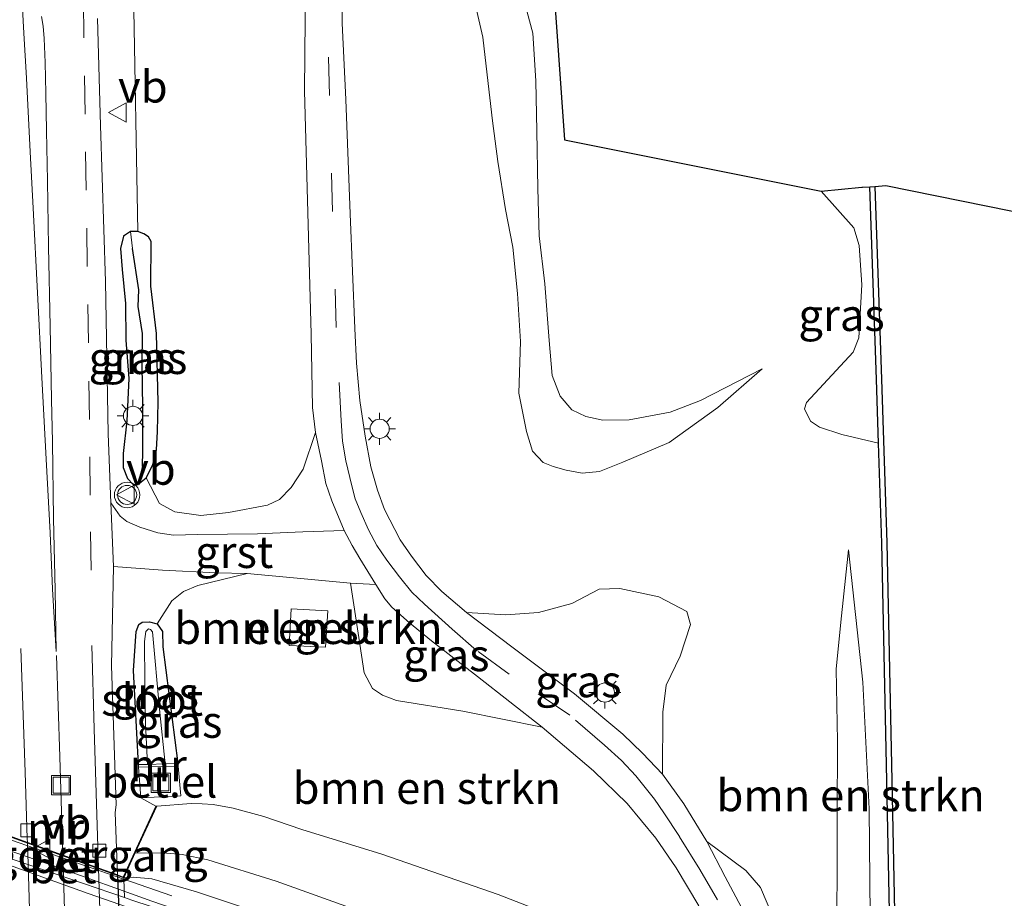
# Model space of a CAD drawing. Units: metres. Extents: x 149991 to 160010, y 387498 to 393750.
# Drawn here: x 155208 to 155285, y 388511 to 388579 of the extents above; entities that cross this region are included whole.
import ezdxf
from ezdxf.enums import TextEntityAlignment as Align

# ---------------------------------------------------------------- set-up
doc = ezdxf.new("R2010")
doc.units = ezdxf.units.M
doc.linetypes.add('VW-3-9_STREEP', pattern=[12, 3, -9])
doc.layers.get('0').update_dxf_attribs({"lineweight": 25})
for name, color, linetype, lineweight in [('B-ME-BV-GELEIDECONSTRUCTIE-GELEIDERAIL-L-B1', 213, 'BV-GELEIDERAIL', 18), ('B-ME-GR-BOMENSTRUIKEN-GV-B6', 93, 'Continuous', 18), ('B-ME-GR-STRUIKEN-GV-B6', 93, 'Continuous', 18), ('B-ME-GW-INSTEEKWATERGANG-L-B1', 10, 'Continuous', 25), ('B-ME-GW-KRUINLIJN-L-B1', 93, 'Continuous', 18), ('B-ME-GW-TEENLIJN-L-B1', 93, 'Continuous', 18), ('B-ME-GW-WATERGANG-GREPPEL-L-B1', 10, 'Continuous', 25), ('B-ME-IE-GRASLAND-GV-B6', 93, 'Continuous', 18), ('B-ME-IE-HULPGEOMETRIE-L-B1', 53, 'Continuous', 18), ('B-ME-IE-INRICHTINGSELEMENT-S-B1', 253, 'Continuous', 18), ('B-ME-IE-MEUBILAIR_WEGMEUBILAIR-LICHTMAST-S-B1', 8, 'Continuous', 18), ('B-ME-KG-KADASTRAAL-OPNAMEDTMGRENS-L-B1', 10, 'Continuous', 25), ('B-ME-KW-LEUNING-L-B1', 8, 'Continuous', 18), ('B-ME-KW-TUNNEL-GV-B7', 10, 'Continuous', 25), ('B-ME-KW-VOEGOVERGANG-L-B2', 8, 'Continuous', 18), ('B-ME-MW-MUUR-GV-B6', 8, 'IE-TERREINAFSCHEIDING-KUNSTMATIG', 18), ('B-ME-OG-BEBOUWING-GV-B6', 173, 'Continuous', 18), ('B-ME-OG-WATER-GV-B6', 153, 'Continuous', 18), ('B-ME-VH-VERH_SOORT-BETON-OVERIG-GV-B6', 8, 'IE-TERREINAFSCHEIDING-NATUURLIJK-HOUTWAL', 18), ('B-ME-VH-VERH_SOORT-BITUMEN-GV-B6', 8, 'IE-TERREINAFSCHEIDING-NATUURLIJK-HOUTWAL', 18), ('B-ME-VH-VERH_SOORT-GV-B6', 8, 'Continuous', 18), ('B-ME-VV-KADEMUUR-GV-B6', 10, 'Continuous', 25), ('B-ME-VV-KOLK-S-B1', 8, 'Continuous', 18), ('B-ME-VW-MARKERING-39STREEP-015-L-B1', 255, 'VW-3-9_STREEP', 18), ('B-ME-VW-MARKERING-STREEP-015-L-B1', 7, 'Continuous', 18), ('B-ME-VW-MARKERING-STREEP-015-L-B2', 7, 'Continuous', 18), ('B-ME-VW-MEUBILAIR_WEGMEUBILAIR-VERKEERSBORD-S-B1', 8, 'Continuous', 18), ('B-ME-VW-MEUBILAIR_WEGMEUBILAIR-VERKEERSLICHT-S-B1', 13, 'Continuous', 18)]:
    doc.layers.add(name, color=color, linetype=linetype, lineweight=lineweight)
doc.styles.add('NLCS-ISO', font='NLCS-ISO.TTF')
doc.linetypes.add('BV-GELEIDERAIL', pattern='A,10,-3,[108,NLCS.SHX,S=1,R=0,X=0,Y=0],-3', length=16)
doc.linetypes.add('IE-TERREINAFSCHEIDING-KUNSTMATIG', pattern='A,4,[82,NLCS.SHX,S=0.75,R=90,X=0,Y=0],4,-2', length=10)
doc.linetypes.add('IE-TERREINAFSCHEIDING-NATUURLIJK-HOUTWAL', pattern='A,7,-1.5,[67,NLCS.SHX,S=0.75,R=45,X=0,Y=0],-1.5,7,-1.5,[70,NLCS.SHX,S=0.75,R=0,X=0,Y=0],-1.5', length=20)

# ---------------------------------------------------------------- blocks, each defined once
blk = doc.blocks.new('put')
for p, q in [((0.75, 0.75), (-0.75, 0.75)), ((-0.75, 0.75), (-0.75, -0.75)), ((0.75, -0.75), (0.75, 0.75)), ((-0.75, -0.75), (0.75, -0.75))]:
    blk.add_line(p, q)
blk.add_lwpolyline([(-0.625, 0.625), (0.625, 0.625), (0.625, -0.625), (-0.625, -0.625)], close=True)
blk = doc.blocks.new('verkeersbord')
for p, q in [((0, 0.75), (-0.75, -0.625)), ((0.75, -0.625), (0, 0.75)), ((-0.75, -0.625), (0.75, -0.625))]:
    blk.add_line(p, q)
blk = doc.blocks.new('verkeerslicht')
for radius in [1, 0.75]:
    blk.add_circle((0, 0), radius)
blk = doc.blocks.new('kolk')
blk.add_lwpolyline([(-0.5, -0.5), (0.5, -0.5), (0.5, 0.5), (-0.5, 0.5)], close=True)
blk = doc.blocks.new('lantaarnpaal')
for p, q in [((-0.884, 0.884), (-0.53, 0.53)), ((0, 0.75), (0, 1.25)), ((0.53, 0.53), (0.884, 0.884)), ((-0.75, 0), (-1.25, 0)), ((0.75, 0), (1.25, 0)), ((-0.53, -0.53), (-0.884, -0.884)), ((0, -0.75), (0, -1.25)), ((0.53, -0.53), (0.884, -0.884))]:
    blk.add_line(p, q)
blk.add_circle((0, 0), 0.75)

msp = doc.modelspace()

# ---------------------------------------------------------------- linework, layer by layer
at = {"layer": 'B-ME-BV-GELEIDECONSTRUCTIE-GELEIDERAIL-L-B1'}
msp.add_polyline3d([(155161.577, 388533.362, 21.007), (155166.559, 388531.608, 21.047), (155175.344, 388528.46, 21.093), (155181.665, 388526.188, 21.169), (155186.567, 388524.212, 21.201), (155191.51, 388522.003, 21.264), (155196.262, 388519.525, 21.35), (155202.195, 388516.411, 21.442), (155206.779, 388514.402, 21.53), (155210.626, 388513.073, 21.56), (155218.178, 388510.364, 21.61), (155225.781, 388507.747, 21.596), (155231.991, 388505.571, 21.667), (155238.303, 388503.395, 21.699), (155244.582, 388501.159, 21.743), (155250.883, 388499.003, 21.753), (155256.395, 388497.093, 21.767), (155257.526, 388496.7, 21.777)], dxfattribs=at)
at = {"layer": 'B-ME-GR-BOMENSTRUIKEN-GV-B6'}
for points in [[(155249.075, 388589.873, 15.638), (155250.492, 388569.977, 15.687), (155270.598, 388565.96, 15.57), (155273.151, 388563.073, 15.543), (155273.584, 388561.696, 15.558), (155273.772, 388558.609, 15.585), (155273.534, 388554.458, 15.649), (155273.101, 388553.356, 15.611), (155269.456, 388549.405, 15.728), (155269.302, 388548.9, 15.732), (155269.765, 388547.954, 15.735), (155270.473, 388547.461, 15.742), (155272.223, 388546.911, 15.693), (155275.086, 388546.213, 15.564), (155275.336, 388538.398, 15.562), (155275.743, 388519.796, 15.565), (155275.989, 388506.999, 15.559), (155276.052, 388502.53, 15.534), (155276.026, 388501.941, 15.533), (155275.939, 388501.652, 15.536), (155275.653, 388501.126, 15.538), (155273.977, 388500.783, 15.723)], [(155230.268, 388587.863, 17.347), (155230.146, 388573.8, 17.345), (155230.65, 388554.753, 17.277), (155230.771, 388549.019, 17.212), (155230.986, 388547.052, 17.2)], [(155267.705, 388507.07, 17.541), (155265.842, 388511.441, 17.252), (155264.689, 388512.782, 17.2), (155261.652, 388515.037, 17.303), (155259.829, 388517.975, 17.267), (155258.161, 388520.313, 17.215), (155258.188, 388525.154, 16.98), (155258.463, 388527.277, 16.971), (155259.545, 388529.539, 16.911), (155260.353, 388532.03, 16.81), (155260.087, 388533.05, 16.794), (155257.879, 388534.186, 16.693), (155254.833, 388534.843, 16.743), (155253.199, 388534.802, 16.758), (155251.073, 388533.67, 16.784), (155248.458, 388532.977, 16.873), (155245.907, 388532.776, 17.029), (155242.81, 388532.976, 17.107), (155240.884, 388534.622, 17.098), (155239.652, 388535.862, 17.095), (155238.526, 388537.366, 17.12), (155237.622, 388538.643, 17.121), (155236.396, 388541.032, 17.117), (155235.849, 388542.533, 17.142), (155235.331, 388544.374, 17.189), (155234.881, 388546.773, 17.198), (155234.469, 388549.556, 17.196), (155234.197, 388552.494, 17.216), (155234.082, 388555.194, 17.226), (155233.724, 388564.179, 17.228), (155233.377, 388573.13, 17.259), (155233.094, 388579.098, 17.306), (155233.103, 388585.375, 17.366)], [(155247.027, 388582.028, 16.007), (155248.011, 388578.326, 15.926), (155248.25, 388574.585, 15.829), (155248.339, 388570.642, 15.837), (155248.405, 388566.153, 15.91), (155248.503, 388562.447, 15.942), (155248.967, 388558.705, 15.954), (155249.294, 388554.245, 15.926), (155249.535, 388551.512, 15.894), (155250.146, 388549.892, 15.894), (155251.074, 388548.836, 15.885), (155252.171, 388548.31, 15.837), (155253.495, 388548.031, 15.792), (155255.565, 388548.043, 15.768), (155258.773, 388548.656, 15.8), (155261.157, 388549.568, 15.825), (155265.985, 388552.028, 15.732), (155262.514, 388549.01, 15.772), (155258.7, 388546.282, 15.93), (155255.06, 388544.728, 15.995), (155253.249, 388544.014, 16.149), (155251.879, 388543.861, 16.25), (155250.623, 388544.096, 16.29), (155249.62, 388544.382, 16.331), (155248.816, 388544.703, 16.367), (155247.999, 388545.592, 16.408), (155247.51, 388547.128, 16.448), (155246.909, 388550.127, 16.448), (155247.039, 388554.186, 16.456), (155246.811, 388557.95, 16.48), (155246.439, 388561.575, 16.545), (155245.868, 388564.504, 16.59), (155245.281, 388568.279, 16.618), (155244.87, 388571.457, 16.59), (155244.45, 388575.067, 16.606), (155244.09, 388578.014, 16.63), (155243.163, 388582.095, 16.638)], [(155243.163, 388582.095, 16.638), (155244.09, 388578.014, 16.63), (155244.45, 388575.067, 16.606), (155244.87, 388571.457, 16.59), (155245.281, 388568.279, 16.618), (155245.868, 388564.504, 16.59), (155246.439, 388561.575, 16.545), (155246.811, 388557.95, 16.48), (155247.039, 388554.186, 16.456), (155246.909, 388550.127, 16.448), (155247.51, 388547.128, 16.448), (155247.999, 388545.592, 16.408), (155248.816, 388544.703, 16.367), (155249.62, 388544.382, 16.331), (155250.623, 388544.096, 16.29), (155251.879, 388543.861, 16.25), (155253.249, 388544.014, 16.149), (155255.06, 388544.728, 15.995), (155258.7, 388546.282, 15.93), (155262.514, 388549.01, 15.772), (155265.985, 388552.028, 15.732), (155261.157, 388549.568, 15.825), (155258.773, 388548.656, 15.8), (155255.565, 388548.043, 15.768), (155253.495, 388548.031, 15.792), (155252.171, 388548.31, 15.837), (155251.074, 388548.836, 15.885), (155250.146, 388549.892, 15.894), (155249.535, 388551.512, 15.894), (155249.294, 388554.245, 15.926), (155248.967, 388558.705, 15.954), (155248.503, 388562.447, 15.942), (155248.405, 388566.153, 15.91), (155248.339, 388570.642, 15.837), (155248.25, 388574.585, 15.829), (155248.011, 388578.326, 15.926), (155247.027, 388582.028, 16.007)], [(155230.986, 388547.052, 17.2), (155230.02, 388544.181, 17.264), (155229.078, 388542.742, 17.23), (155228.18, 388541.801, 17.221), (155227.242, 388541.358, 17.171), (155224.193, 388540.783, 17.05), (155222.029, 388540.557, 16.827), (155219.993, 388540.84, 16.615), (155218.773, 388541.506, 16.543), (155217.729, 388543.503, 16.408), (155218.27, 388544.524, 16.391), (155218.545, 388545.701, 16.399), (155218.622, 388547.144, 16.412), (155218.665, 388549.44, 16.42), (155218.549, 388554.812, 16.432), (155218.093, 388558.502, 16.513), (155218.131, 388561.998, 16.74), (155217.914, 388562.366, 16.74), (155217.549, 388562.617, 16.74), (155217.086, 388562.789, 16.752), (155216.756, 388581.613, 17.552)], [(155273.977, 388500.783, 15.723), (155271.108, 388500.819, 17.262), (155271.467, 388504.308, 17.136), (155271.762, 388508.251, 17.031), (155271.85, 388511.697, 16.727), (155271.84, 388516.994, 16.497), (155271.878, 388522.888, 16.383), (155271.778, 388528.52, 16.144), (155272.127, 388532.2, 15.889), (155272.748, 388537.869, 15.695), (155273.864, 388527.512, 15.549), (155274.357, 388517.586, 15.614), (155274.444, 388509.218, 15.602), (155273.977, 388500.783, 15.723)], [(155274.444, 388509.218, 15.602), (155274.357, 388517.586, 15.614), (155273.864, 388527.512, 15.549), (155272.748, 388537.869, 15.695), (155272.127, 388532.2, 15.889), (155271.778, 388528.52, 16.144), (155271.878, 388522.888, 16.383), (155271.84, 388516.994, 16.497), (155271.85, 388511.697, 16.727), (155271.762, 388508.251, 17.031)], [(155255.045, 388507.119, 17.1), (155245.312, 388510.9, 16.962), (155236.198, 388514.055, 16.825), (155229.938, 388515.979, 16.829), (155226.954, 388516.99, 16.667), (155224.558, 388517.656, 16.578), (155222.974, 388517.944, 16.489), (155222.121, 388517.997, 16.436), (155221.258, 388518.014, 16.375), (155218.559, 388517.807, 16.177), (155218.505, 388517.809, 16.174), (155217.33, 388518.47, 16.161), (155220.447, 388518.618, 16.205), (155220.244, 388520.939, 16.205), (155220.224, 388521.156, 16.205), (155219.039, 388530.282, 16.27), (155219.01, 388531.483, 16.274), (155218.609, 388532.069, 16.238), (155219.753, 388533.868, 16.396), (155220.67, 388534.598, 16.445), (155221.788, 388535.078, 16.468), (155225.643, 388536.021, 16.637), (155233.727, 388535.269, 17.124), (155234.402, 388531.015, 17.425), (155234.801, 388528.232, 17.46), (155235.456, 388527.02, 17.475), (155236.247, 388526.5, 17.498), (155237.342, 388526.078, 17.507), (155242.533, 388525.236, 17.486), (155248.757, 388523.977, 17.381), (155252.757, 388520.575, 17.42), (155255.395, 388518.011, 17.429), (155257.637, 388515.299, 17.452), (155259.24, 388512.967, 17.482), (155261.017, 388510.016, 17.486)], [(155229.09, 388533.247, 16.663), (155228.935, 388530.385, 16.663), (155231.768, 388530.241, 16.663), (155231.954, 388533.107, 16.663), (155229.09, 388533.247, 16.663)], [(155216.878, 388514.163, 19.252), (155218.559, 388517.807, 16.177), (155221.258, 388518.014, 16.375), (155222.121, 388517.997, 16.436), (155222.974, 388517.944, 16.489), (155224.558, 388517.656, 16.578), (155226.954, 388516.99, 16.667), (155229.938, 388515.979, 16.829), (155236.198, 388514.055, 16.825), (155245.312, 388510.9, 16.962), (155255.045, 388507.119, 17.1)], [(155242.535, 388506.699, 20.736), (155227.907, 388511.931, 20.5), (155222.568, 388513.598, 20.338), (155220.565, 388514.033, 20.239), (155219.34, 388514.114, 20.168), (155216.878, 388514.163, 19.252)]]:
    msp.add_polyline3d(points, dxfattribs=at)
at = {"layer": 'B-ME-GR-STRUIKEN-GV-B6'}
msp.add_polyline3d([(155268.607, 388497.108, 17.553), (155268.398, 388501.091, 17.549), (155268.209, 388502.018, 17.535), (155267.926, 388502.703, 17.49), (155267.112, 388504.594, 17.412), (155266.423, 388506.083, 17.397), (155264.975, 388508.687, 17.372), (155263.075, 388512.28, 17.329), (155261.652, 388515.037, 17.303), (155264.689, 388512.782, 17.2), (155265.842, 388511.441, 17.252), (155267.705, 388507.07, 17.541), (155269.222, 388503.056, 17.549), (155271.108, 388500.819, 17.262), (155270.642, 388497.417, 17.265), (155268.607, 388497.108, 17.553)], dxfattribs=at)
at = {"layer": 'B-ME-GW-INSTEEKWATERGANG-L-B1'}
for points in [[(155216.499, 388562.799, 16.776), (155215.968, 388562.42, 16.768), (155215.737, 388561.461, 16.748), (155215.847, 388559.805, 16.735), (155216.122, 388557.156, 16.699), (155216.149, 388554.288, 16.63), (155216.368, 388551.276, 16.533), (155216.232, 388547.964, 16.521), (155215.936, 388545.412, 16.476), (155215.924, 388544.319, 16.468), (155216.276, 388543.448, 16.468), (155216.727, 388542.978, 16.416), (155217.092, 388542.973, 16.408)], [(155218.131, 388561.998, 16.74), (155217.914, 388562.366, 16.74), (155217.549, 388562.617, 16.74), (155217.086, 388562.789, 16.752), (155216.499, 388562.799, 16.776)], [(155217.092, 388542.973, 16.408), (155217.729, 388543.503, 16.408), (155218.27, 388544.524, 16.391), (155218.545, 388545.701, 16.399), (155218.622, 388547.144, 16.412), (155218.665, 388549.44, 16.42), (155218.549, 388554.812, 16.432), (155218.093, 388558.502, 16.513), (155218.131, 388561.998, 16.74)], [(155217.125, 388521.07, 16.153), (155216.744, 388528.419, 16.144), (155216.942, 388531.491, 16.185), (155217.172, 388532.032, 16.169), (155217.416, 388532.211, 16.173), (155218.007, 388532.233, 16.181), (155218.609, 388532.069, 16.238), (155219.01, 388531.483, 16.274), (155219.039, 388530.282, 16.27), (155220.224, 388521.156, 16.205)]]:
    msp.add_polyline3d(points, dxfattribs=at)
at = {"layer": 'B-ME-GW-KRUINLIJN-L-B1'}
for points in [[(155265.985, 388552.028, 15.732), (155262.514, 388549.01, 15.772), (155258.7, 388546.282, 15.93), (155255.06, 388544.728, 15.995), (155253.249, 388544.014, 16.149), (155251.879, 388543.861, 16.25), (155250.623, 388544.096, 16.29), (155249.62, 388544.382, 16.331), (155248.816, 388544.703, 16.367), (155247.999, 388545.592, 16.408), (155247.51, 388547.128, 16.448), (155246.909, 388550.127, 16.448), (155247.039, 388554.186, 16.456), (155246.811, 388557.95, 16.48), (155246.439, 388561.575, 16.545), (155245.868, 388564.504, 16.59), (155245.281, 388568.279, 16.618), (155244.87, 388571.457, 16.59), (155244.45, 388575.067, 16.606), (155244.09, 388578.014, 16.63), (155243.163, 388582.095, 16.638)], [(155270.194, 388494.436, 17.264), (155270.567, 388496.868, 17.266), (155270.642, 388497.417, 17.265), (155271.108, 388500.819, 17.262), (155271.467, 388504.308, 17.136), (155271.762, 388508.251, 17.031), (155271.85, 388511.697, 16.727), (155271.84, 388516.994, 16.497), (155271.878, 388522.888, 16.383), (155271.778, 388528.52, 16.144), (155272.127, 388532.2, 15.889), (155272.748, 388537.869, 15.695)], [(155215.974, 388512.204, 20.905), (155216.723, 388512.241, 20.901), (155218.185, 388512.126, 20.917), (155221.685, 388511.102, 20.933), (155229.949, 388508.327, 20.929), (155240.302, 388504.757, 20.966), (155249.965, 388501.875, 20.949), (155254.655, 388500.21, 21.002), (155255.724, 388499.691, 21.006), (155256.628, 388498.96, 20.99)]]:
    msp.add_polyline3d(points, dxfattribs=at)
at = {"layer": 'B-ME-GW-TEENLIJN-L-B1'}
for points in [[(155244.401, 388588.83, 16.1), (155245.258, 388587.923, 16.072), (155246.397, 388585.392, 16.031), (155247.027, 388582.028, 16.007), (155248.011, 388578.326, 15.926), (155248.25, 388574.585, 15.829), (155248.339, 388570.642, 15.837), (155248.405, 388566.153, 15.91), (155248.503, 388562.447, 15.942), (155248.967, 388558.705, 15.954), (155249.294, 388554.245, 15.926), (155249.535, 388551.512, 15.894), (155250.146, 388549.892, 15.894), (155251.074, 388548.836, 15.885), (155252.171, 388548.31, 15.837), (155253.495, 388548.031, 15.792), (155255.565, 388548.043, 15.768), (155258.773, 388548.656, 15.8), (155261.157, 388549.568, 15.825), (155265.985, 388552.028, 15.732)], [(155273.858, 388494.785, 15.711), (155273.92, 388497.916, 15.717), (155273.977, 388500.783, 15.723), (155274.444, 388509.218, 15.602), (155274.357, 388517.586, 15.614), (155273.864, 388527.512, 15.549), (155272.748, 388537.869, 15.695)], [(155264.449, 388501.882, 17.485), (155262.941, 388503.552, 17.505), (155261.962, 388504.282, 17.506), (155259.711, 388505.419, 17.169), (155255.045, 388507.119, 17.1), (155245.312, 388510.9, 16.962), (155236.198, 388514.055, 16.825), (155229.938, 388515.979, 16.829), (155226.954, 388516.99, 16.667), (155224.558, 388517.656, 16.578), (155222.974, 388517.944, 16.489), (155222.121, 388517.997, 16.436), (155221.258, 388518.014, 16.375), (155218.559, 388517.807, 16.177)]]:
    msp.add_polyline3d(points, dxfattribs=at)
at = {"layer": 'B-ME-GW-WATERGANG-GREPPEL-L-B1'}
msp.add_polyline3d([(155217.451, 388544.4, 15.614), (155217.477, 388545.609, 15.614), (155217.482, 388549.002, 15.626), (155217.429, 388552.383, 15.638), (155217.458, 388554.799, 15.78), (155217.113, 388556.926, 15.804), (155217.15, 388558.232, 15.873), (155216.654, 388561.455, 16.003)], dxfattribs=at)
at = {"layer": 'B-ME-IE-GRASLAND-GV-B6'}
for points in [[(155216.756, 388581.613, 17.552), (155217.086, 388562.789, 16.752), (155216.499, 388562.799, 16.776), (155215.968, 388562.42, 16.768), (155215.737, 388561.461, 16.748), (155215.847, 388559.805, 16.735), (155216.122, 388557.156, 16.699), (155216.149, 388554.288, 16.63), (155216.368, 388551.276, 16.533), (155216.232, 388547.964, 16.521), (155215.936, 388545.412, 16.476), (155215.924, 388544.319, 16.468), (155216.276, 388543.448, 16.468), (155216.727, 388542.978, 16.416), (155217.092, 388542.973, 16.408), (155217.729, 388543.503, 16.408), (155218.773, 388541.506, 16.543), (155219.993, 388540.84, 16.615), (155222.029, 388540.557, 16.827), (155224.193, 388540.783, 17.05), (155227.242, 388541.358, 17.171), (155228.18, 388541.801, 17.221), (155229.078, 388542.742, 17.23), (155230.02, 388544.181, 17.264), (155230.986, 388547.052, 17.2)], [(155230.986, 388547.052, 17.2), (155231.455, 388544.834, 17.214), (155231.805, 388543.072, 17.223), (155232.271, 388541.708, 17.219), (155233.239, 388539.386, 17.213), (155230.009, 388539.272, 17.008), (155226.463, 388539.13, 16.847), (155221.765, 388539.062, 16.592), (155219.87, 388539.032, 16.46), (155218.656, 388539.195, 16.439), (155217.232, 388539.639, 16.402), (155216.22, 388540.088, 16.394), (155215.69, 388540.502, 16.396), (155214.979, 388541.556, 16.426), (155214.749, 388546.955, 16.503), (155214.544, 388558.869, 16.752), (155214.169, 388571.096, 17.037), (155213.92, 388579.471, 17.209)], [(155270.598, 388565.96, 15.57), (155273.774, 388566.248, 15.44), (155273.824, 388566.249, 15.511), (155274.409, 388566.291, 15.572), (155274.927, 388551.206, 15.564), (155275.086, 388546.213, 15.564), (155272.223, 388546.911, 15.693), (155270.473, 388547.461, 15.742), (155269.765, 388547.954, 15.735), (155269.302, 388548.9, 15.732), (155269.456, 388549.405, 15.728), (155273.101, 388553.356, 15.611), (155273.534, 388554.458, 15.649), (155273.772, 388558.609, 15.585), (155273.584, 388561.696, 15.558), (155273.151, 388563.073, 15.543), (155270.598, 388565.96, 15.57)], [(155217.092, 388542.973, 16.408), (155216.727, 388542.978, 16.416), (155216.276, 388543.448, 16.468), (155215.924, 388544.319, 16.468), (155215.936, 388545.412, 16.476), (155216.232, 388547.964, 16.521), (155216.368, 388551.276, 16.533), (155216.149, 388554.288, 16.63), (155216.122, 388557.156, 16.699), (155215.847, 388559.805, 16.735), (155215.737, 388561.461, 16.748), (155215.968, 388562.42, 16.768), (155216.499, 388562.799, 16.776), (155216.654, 388561.455, 16.003), (155217.15, 388558.232, 15.873), (155217.113, 388556.926, 15.804), (155217.458, 388554.799, 15.78), (155217.429, 388552.383, 15.638), (155217.482, 388549.002, 15.626), (155217.477, 388545.609, 15.614), (155217.451, 388544.4, 15.614), (155217.092, 388542.973, 16.408)], [(155217.729, 388543.503, 16.408), (155217.092, 388542.973, 16.408), (155217.451, 388544.4, 15.614), (155217.477, 388545.609, 15.614), (155217.482, 388549.002, 15.626), (155217.429, 388552.383, 15.638), (155217.458, 388554.799, 15.78), (155217.113, 388556.926, 15.804), (155217.15, 388558.232, 15.873), (155216.654, 388561.455, 16.003), (155216.499, 388562.799, 16.776), (155217.086, 388562.789, 16.752), (155217.549, 388562.617, 16.74), (155217.914, 388562.366, 16.74), (155218.131, 388561.998, 16.74), (155218.093, 388558.502, 16.513), (155218.549, 388554.812, 16.432), (155218.665, 388549.44, 16.42), (155218.622, 388547.144, 16.412), (155218.545, 388545.701, 16.399), (155218.27, 388544.524, 16.391), (155217.729, 388543.503, 16.408)], [(155215.492, 388512.423, 15.979), (155215.314, 388517.32, 15.966), (155215.373, 388517.905, 15.966), (155215.01, 388528.796, 16.167), (155215.168, 388536.556, 16.314), (155219.007, 388536.284, 16.459), (155223.23, 388536.074, 16.558), (155225.643, 388536.021, 16.637), (155221.788, 388535.078, 16.468), (155220.67, 388534.598, 16.445), (155219.753, 388533.868, 16.396), (155218.609, 388532.069, 16.238), (155218.007, 388532.233, 16.181), (155217.416, 388532.211, 16.173), (155217.172, 388532.032, 16.169), (155216.942, 388531.491, 16.185), (155216.744, 388528.419, 16.144), (155217.125, 388521.07, 16.153), (155217.123, 388520.869, 16.153), (155217.33, 388518.47, 16.161), (155218.505, 388517.809, 16.174), (155215.944, 388512.26, 15.979), (155215.492, 388512.423, 15.979)], [(155248.757, 388523.977, 17.381), (155242.533, 388525.236, 17.486), (155237.342, 388526.078, 17.507), (155236.247, 388526.5, 17.498), (155235.456, 388527.02, 17.475), (155234.801, 388528.232, 17.46), (155234.402, 388531.015, 17.425), (155233.727, 388535.269, 17.124), (155235.716, 388535.157, 17.171), (155236.423, 388534.039, 17.174), (155236.971, 388533.377, 17.194), (155238.356, 388532.149, 17.244), (155240.092, 388530.758, 17.256), (155243.694, 388527.968, 17.311), (155248.757, 388523.977, 17.381)], [(155258.161, 388520.313, 17.215), (155256.595, 388521.953, 17.202), (155255.065, 388523.451, 17.193), (155251.268, 388526.59, 17.173), (155246.36, 388530.282, 17.125), (155242.81, 388532.976, 17.107), (155245.907, 388532.776, 17.029), (155248.458, 388532.977, 16.873), (155251.073, 388533.67, 16.784), (155253.199, 388534.802, 16.758), (155254.833, 388534.843, 16.743), (155257.879, 388534.186, 16.693), (155260.087, 388533.05, 16.794), (155260.353, 388532.03, 16.81), (155259.545, 388529.539, 16.911), (155258.463, 388527.277, 16.971), (155258.188, 388525.154, 16.98), (155258.161, 388520.313, 17.215)], [(155220.224, 388521.156, 16.205), (155219.232, 388521.128, 15.165), (155218.77, 388525.406, 15.165), (155218.225, 388531.464, 15.165), (155218.084, 388531.632, 15.165), (155217.909, 388531.695, 15.165), (155217.711, 388531.491, 15.165), (155217.597, 388530.685, 15.165), (155217.625, 388527.502, 15.165), (155217.695, 388524.289, 15.165), (155217.849, 388521.08, 15.165), (155217.125, 388521.07, 16.153), (155216.744, 388528.419, 16.144), (155216.942, 388531.491, 16.185), (155217.172, 388532.032, 16.169), (155217.416, 388532.211, 16.173), (155218.007, 388532.233, 16.181), (155218.609, 388532.069, 16.238), (155219.01, 388531.483, 16.274), (155219.039, 388530.282, 16.27), (155220.224, 388521.156, 16.205)], [(155216.878, 388514.163, 19.252), (155219.34, 388514.114, 20.168), (155220.565, 388514.033, 20.239), (155222.568, 388513.598, 20.338), (155227.907, 388511.931, 20.5), (155242.535, 388506.699, 20.736), (155256.479, 388501.893, 20.83), (155257.955, 388501.187, 20.968), (155258.616, 388500.414, 20.986), (155258.849, 388499.727, 20.999), (155258.58, 388498.648, 20.824), (155258.307, 388498.586, 20.949), (155256.628, 388498.96, 20.99), (155255.724, 388499.691, 21.006), (155254.655, 388500.21, 21.002), (155249.965, 388501.875, 20.949), (155240.302, 388504.757, 20.966), (155229.949, 388508.327, 20.929), (155221.685, 388511.102, 20.933), (155218.185, 388512.126, 20.917), (155216.723, 388512.241, 20.901), (155215.974, 388512.204, 20.905), (155216.878, 388514.163, 19.252)], [(155256.628, 388498.96, 20.99), (155255.472, 388497.108, 21.096), (155241.536, 388501.981, 21.006), (155228.176, 388506.665, 20.91), (155216.624, 388510.46, 20.871), (155216.048, 388510.656, 20.866), (155215.98, 388512.088, 20.898), (155215.974, 388512.204, 20.905), (155216.723, 388512.241, 20.901), (155218.185, 388512.126, 20.917), (155221.685, 388511.102, 20.933), (155229.949, 388508.327, 20.929), (155240.302, 388504.757, 20.966), (155249.965, 388501.875, 20.949), (155254.655, 388500.21, 21.002), (155255.724, 388499.691, 21.006), (155256.628, 388498.96, 20.99)]]:
    msp.add_polyline3d(points, dxfattribs=at)
at = {"layer": 'B-ME-IE-HULPGEOMETRIE-L-B1'}
for p, q in [((155216.654, 388561.455, 16.003), (155216.499, 388562.799, 16.776)), ((155217.451, 388544.4, 15.614), (155217.092, 388542.973, 16.408))]:
    msp.add_line(p, q, dxfattribs=at)
at = {"layer": 'B-ME-KG-KADASTRAAL-OPNAMEDTMGRENS-L-B1'}
msp.add_polyline3d([(155249.075, 388589.873, 15.638), (155250.492, 388569.977, 15.687), (155270.598, 388565.96, 15.57), (155273.774, 388566.248, 15.44), (155273.824, 388566.249, 15.511), (155274.409, 388566.291, 15.572), (155274.808, 388566.319, 14.954), (155275.654, 388566.379, 14.954), (155295.368, 388562.391, 14.954)], dxfattribs=at)
at = {"layer": 'B-ME-KW-LEUNING-L-B1'}
msp.add_polyline3d([(155219.754, 388510.775, 20.876), (155215.98, 388512.088, 20.898), (155206.517, 388515.38, 20.866), (155202.705, 388516.706, 20.747)], dxfattribs=at)
at = {"layer": 'B-ME-KW-TUNNEL-GV-B7'}
msp.add_polyline3d([(155216.201, 388492.918, 16.031), (155214.595, 388493.471, 15.951), (155211.803, 388494.432, 15.991), (155209.03, 388495.386, 15.987), (155207.317, 388495.976, 16.124), (155206.709, 388515.586, 16.129), (155208.438, 388514.964, 16.042), (155211.198, 388513.969, 16.097), (155214.003, 388512.959, 16.038), (155215.492, 388512.423, 15.979), (155216.201, 388492.918, 16.031)], dxfattribs=at)
at = {"layer": 'B-ME-KW-VOEGOVERGANG-L-B2'}
msp.add_polyline3d([(155206.596, 388515.627, 16.129), (155206.709, 388515.586, 16.129), (155208.438, 388514.964, 16.042), (155211.198, 388513.969, 16.097), (155214.003, 388512.959, 16.038), (155215.492, 388512.423, 15.979), (155215.944, 388512.26, 15.979)], dxfattribs=at)
at = {"layer": 'B-ME-MW-MUUR-GV-B6'}
for points in [[(155203.255, 388523.149, 16.128), (155203.311, 388523.136, 16.124), (155206.596, 388515.627, 16.129), (155206.709, 388515.586, 16.129), (155208.438, 388514.964, 16.042), (155211.198, 388513.969, 16.097), (155214.003, 388512.959, 16.038), (155215.492, 388512.423, 15.979), (155215.944, 388512.26, 15.979), (155218.505, 388517.809, 16.174), (155218.559, 388517.807, 16.177), (155216.878, 388514.163, 19.252), (155215.974, 388512.204, 20.905), (155206.558, 388515.595, 20.905), (155203.255, 388523.149, 16.128)], [(155220.224, 388521.156, 16.205), (155220.244, 388520.939, 16.205), (155217.123, 388520.869, 16.153), (155217.125, 388521.07, 16.153), (155217.849, 388521.08, 15.165), (155219.232, 388521.128, 15.165), (155220.224, 388521.156, 16.205)]]:
    msp.add_polyline3d(points, dxfattribs=at)
at = {"layer": 'B-ME-OG-BEBOUWING-GV-B6'}
msp.add_polyline3d([(155231.768, 388530.241, 16.663), (155228.935, 388530.385, 16.663), (155229.09, 388533.247, 16.663), (155231.954, 388533.107, 16.663), (155231.768, 388530.241, 16.663)], dxfattribs=at)
at = {"layer": 'B-ME-OG-WATER-GV-B6'}
for points in [[(155276.389, 388507.006, 14.954), (155276.143, 388519.804, 14.954), (155275.736, 388538.409, 14.954), (155275.327, 388551.219, 14.954), (155274.808, 388566.319, 14.954), (155275.654, 388566.379, 14.954), (155295.368, 388562.391, 14.954)], [(155219.232, 388521.128, 15.165), (155217.849, 388521.08, 15.165), (155217.695, 388524.289, 15.165), (155217.625, 388527.502, 15.165), (155217.597, 388530.685, 15.165), (155217.711, 388531.491, 15.165), (155217.909, 388531.695, 15.165), (155218.084, 388531.632, 15.165), (155218.225, 388531.464, 15.165), (155218.77, 388525.406, 15.165), (155219.232, 388521.128, 15.165)]]:
    msp.add_polyline3d(points, dxfattribs=at)
at = {"layer": 'B-ME-VH-VERH_SOORT-BETON-OVERIG-GV-B6'}
for points in [[(155215.98, 388512.088, 20.898), (155216.048, 388510.656, 20.866), (155206.409, 388513.943, 20.763), (155206.253, 388514.003, 20.761), (155206.517, 388515.38, 20.866), (155215.98, 388512.088, 20.898)], [(155206.558, 388515.595, 20.905), (155215.974, 388512.204, 20.905), (155215.98, 388512.088, 20.898), (155206.517, 388515.38, 20.866), (155206.558, 388515.595, 20.905)]]:
    msp.add_polyline3d(points, dxfattribs=at)
at = {"layer": 'B-ME-VH-VERH_SOORT-BITUMEN-GV-B6'}
for points in [[(155261.017, 388510.016, 17.486), (155259.24, 388512.967, 17.482), (155257.637, 388515.299, 17.452), (155255.395, 388518.011, 17.429), (155252.757, 388520.575, 17.42), (155248.757, 388523.977, 17.381), (155243.694, 388527.968, 17.311), (155240.092, 388530.758, 17.256), (155238.356, 388532.149, 17.244), (155236.971, 388533.377, 17.194), (155236.423, 388534.039, 17.174), (155235.716, 388535.157, 17.171), (155234.479, 388537.19, 17.206), (155233.855, 388538.207, 17.215), (155233.239, 388539.386, 17.213), (155232.271, 388541.708, 17.219), (155231.805, 388543.072, 17.223), (155231.455, 388544.834, 17.214), (155230.986, 388547.052, 17.2), (155230.771, 388549.019, 17.212), (155230.65, 388554.753, 17.277), (155230.146, 388573.8, 17.345), (155230.268, 388587.863, 17.347)], [(155233.103, 388585.375, 17.366), (155233.094, 388579.098, 17.306), (155233.377, 388573.13, 17.259), (155233.724, 388564.179, 17.228), (155234.082, 388555.194, 17.226), (155234.197, 388552.494, 17.216), (155234.469, 388549.556, 17.196), (155234.881, 388546.773, 17.198), (155235.331, 388544.374, 17.189), (155235.849, 388542.533, 17.142), (155236.396, 388541.032, 17.117), (155237.622, 388538.643, 17.121), (155238.526, 388537.366, 17.12), (155239.652, 388535.862, 17.095), (155240.884, 388534.622, 17.098), (155242.81, 388532.976, 17.107), (155246.36, 388530.282, 17.125), (155251.268, 388526.59, 17.173), (155255.065, 388523.451, 17.193), (155256.595, 388521.953, 17.202), (155258.161, 388520.313, 17.215), (155259.829, 388517.975, 17.267), (155261.652, 388515.037, 17.303), (155263.075, 388512.28, 17.329), (155264.975, 388508.687, 17.372)], [(155213.92, 388579.471, 17.209), (155214.169, 388571.096, 17.037), (155214.544, 388558.869, 16.752), (155214.749, 388546.955, 16.503), (155214.979, 388541.556, 16.426), (155215.168, 388536.556, 16.314), (155215.01, 388528.796, 16.167), (155215.373, 388517.905, 15.966), (155215.314, 388517.32, 15.966), (155215.492, 388512.423, 15.979), (155214.003, 388512.959, 16.038), (155211.198, 388513.969, 16.097), (155208.438, 388514.964, 16.042), (155206.709, 388515.586, 16.129), (155206.411, 388525.19, 16.132), (155206.425, 388528.486, 16.084), (155206.192, 388528.471, 16.1), (155205.851, 388537.746, 16.376), (155205.379, 388549.459, 16.625), (155204.985, 388556.379, 16.712), (155204.423, 388570.771, 17.083), (155203.913, 388579.446, 17.28)], [(155153.759, 388535.664, 20.216), (155176.268, 388527.698, 20.407), (155195.118, 388521.18, 20.515), (155195.934, 388520.885, 20.526), (155196.874, 388520.236, 20.537), (155202.728, 388515.645, 20.706), (155203.452, 388515.076, 20.727), (155206.253, 388514.003, 20.761), (155206.409, 388513.943, 20.763), (155216.048, 388510.656, 20.866), (155216.624, 388510.46, 20.871)]]:
    msp.add_polyline3d(points, dxfattribs=at)
at = {"layer": 'B-ME-VH-VERH_SOORT-GV-B6'}
for points in [[(155215.168, 388536.556, 16.314), (155214.979, 388541.556, 16.426), (155215.69, 388540.502, 16.396), (155216.22, 388540.088, 16.394), (155217.232, 388539.639, 16.402), (155218.656, 388539.195, 16.439), (155219.87, 388539.032, 16.46), (155221.765, 388539.062, 16.592), (155226.463, 388539.13, 16.847), (155230.009, 388539.272, 17.008), (155233.239, 388539.386, 17.213), (155233.855, 388538.207, 17.215), (155234.479, 388537.19, 17.206), (155235.716, 388535.157, 17.171), (155233.727, 388535.269, 17.124), (155225.643, 388536.021, 16.637), (155223.23, 388536.074, 16.558), (155219.007, 388536.284, 16.459), (155215.168, 388536.556, 16.314)], [(155217.123, 388520.869, 16.153), (155220.244, 388520.939, 16.205), (155220.447, 388518.618, 16.205), (155217.33, 388518.47, 16.161), (155217.123, 388520.869, 16.153)]]:
    msp.add_polyline3d(points, dxfattribs=at)
at = {"layer": 'B-ME-VV-KADEMUUR-GV-B6'}
msp.add_polyline3d([(155275.989, 388506.999, 15.559), (155275.743, 388519.796, 15.565), (155275.336, 388538.398, 15.562), (155275.086, 388546.213, 15.564), (155274.927, 388551.206, 15.564), (155274.409, 388566.291, 15.572), (155274.808, 388566.319, 14.954), (155275.327, 388551.219, 14.954), (155275.736, 388538.409, 14.954), (155276.143, 388519.804, 14.954), (155276.389, 388507.006, 14.954)], dxfattribs=at)
at = {"layer": 'B-ME-VW-MARKERING-39STREEP-015-L-B1'}
for points in [[(155211.707, 388649.635, 18.451), (155211.88, 388640.67, 18.367), (155211.971, 388634.667, 18.305), (155212.078, 388628.709, 18.22), (155212.164, 388622.739, 18.155), (155212.282, 388616.775, 18.041), (155212.373, 388610.799, 17.954), (155212.48, 388604.835, 17.837), (155212.571, 388598.87, 17.744), (155212.646, 388592.884, 17.645), (155212.735, 388586.936, 17.468), (155212.82, 388580.955, 17.375), (155212.901, 388574.974, 17.246), (155212.991, 388569.031, 17.063), (155213.077, 388563.056, 16.947), (155213.173, 388557.075, 16.821), (155213.242, 388551.082, 16.658), (155213.327, 388545.146, 16.564), (155213.374, 388539.285, 16.418), (155213.459, 388533.299, 16.29)], [(155262.468, 388510.483, 17.418), (155261.089, 388512.859, 17.419), (155259.493, 388515.436, 17.399), (155258.278, 388517.28, 17.38), (155257.54, 388518.361, 17.358), (155256.071, 388520.169, 17.319), (155254.962, 388521.383, 17.319), (155253.633, 388522.586, 17.312), (155250.909, 388524.926, 17.284), (155246.163, 388528.131, 17.252), (155243.603, 388530.001, 17.192), (155241.694, 388531.651, 17.181), (155239.536, 388533.609, 17.165), (155238.543, 388534.552, 17.16), (155237.576, 388535.763, 17.166), (155236.585, 388537.055, 17.176), (155235.804, 388538.209, 17.19), (155235.156, 388539.424, 17.196), (155234.535, 388540.788, 17.202), (155234.112, 388541.858, 17.191), (155233.83, 388542.871, 17.185), (155233.364, 388544.845, 17.18), (155233.12, 388546.378, 17.188), (155232.996, 388547.972, 17.209), (155232.617, 388555.285, 17.196), (155232.339, 388564.35, 17.27), (155232.098, 388573.445, 17.255), (155231.913, 388579.453, 17.281)]]:
    msp.add_polyline3d(points, dxfattribs=at)
at = {"layer": 'B-ME-VW-MARKERING-STREEP-015-L-B1'}
for points in [[(155210.7, 388529.905, 16.3), (155210.411, 388534.801, 16.418), (155210.223, 388539.191, 16.485), (155209.909, 388544.967, 16.616), (155209.574, 388551.368, 16.776), (155208.878, 388564.624, 17.107), (155208.661, 388569.029, 17.204), (155208.353, 388574.804, 17.321), (155208.162, 388578.323, 17.42), (155207.959, 388582.211, 17.502)], [(155209.549, 388579.633, 17.454), (155209.681, 388578.869, 17.43), (155209.755, 388577.902, 17.408), (155209.833, 388576.014, 17.358), (155209.875, 388573.624, 17.311), (155209.94, 388570.66, 17.229), (155210.021, 388566.749, 17.115), (155210.094, 388561.594, 16.993), (155210.221, 388555.381, 16.851), (155210.319, 388549.647, 16.731), (155210.39, 388546.328, 16.613), (155210.491, 388540.322, 16.495), (155210.611, 388534.723, 16.411), (155210.7, 388529.905, 16.3)], [(155213.489, 388530.37, 16.251), (155213.674, 388523.848, 16.147), (155213.818, 388518.823, 16.059), (155214.003, 388512.959, 16.038)], [(155260.818, 388494.378, 21.09), (155259.942, 388494.68, 21.115), (155247.534, 388499.062, 21.077), (155234.352, 388503.654, 20.993), (155224.827, 388506.933, 20.921), (155213.205, 388510.968, 20.879), (155204.686, 388514.025, 20.759), (155201.296, 388515.211, 20.669), (155192.142, 388518.392, 20.648), (155185.187, 388520.82, 20.632), (155177.939, 388523.365, 20.54), (155170.973, 388525.838, 20.453), (155164.975, 388527.944, 20.395), (155158.989, 388530.062, 20.375)], [(155208.438, 388514.964, 16.042), (155208.428, 388515.28, 16.043), (155208.258, 388520.455, 16.113), (155207.909, 388530.149, 16.2)], [(155211.198, 388513.969, 16.097), (155210.962, 388521.667, 16.121), (155210.707, 388529.609, 16.284)]]:
    msp.add_polyline3d(points, dxfattribs=at)
at = {"layer": 'B-ME-VW-MARKERING-STREEP-015-L-B2'}
for p, q in [((155209.03, 388495.386, 15.987), (155208.438, 388514.964, 16.042)), ((155211.198, 388513.969, 16.097), (155211.803, 388494.432, 15.991)), ((155214.595, 388493.471, 15.951), (155214.003, 388512.959, 16.038))]:
    msp.add_line(p, q, dxfattribs=at)

# ---------------------------------------------------------------- block references
at = {"layer": 'B-ME-IE-INRICHTINGSELEMENT-S-B1', "rotation": 90}
for p in [(155218.888, 388519.632, 16.234), (155211.071, 388519.445, 16.047)]:
    msp.add_blockref('put', p, dxfattribs=at)
at = {"layer": 'B-ME-IE-MEUBILAIR_WEGMEUBILAIR-LICHTMAST-S-B1', "rotation": 90}
for p in [(155216.702, 388548.358, 16.464), (155236.019, 388547.345, 17.179), (155253.664, 388526.697, 17.082)]:
    msp.add_blockref('lantaarnpaal', p, dxfattribs=at)
at = {"layer": 'B-ME-VV-KOLK-S-B1', "rotation": 90}
for p in [(155208.431, 388515.916, 15.953), (155214.07, 388514.318, 15.933)]:
    msp.add_blockref('kolk', p, dxfattribs=at)
at = {"layer": 'B-ME-VW-MEUBILAIR_WEGMEUBILAIR-VERKEERSBORD-S-B1', "rotation": 90}
for p in [(155215.532, 388572.101, 17.094), (155216.163, 388542.184, 16.488), (155209.557, 388514.469, 20.974)]:
    msp.add_blockref('verkeersbord', p, dxfattribs=at)
at = {"layer": 'B-ME-VW-MEUBILAIR_WEGMEUBILAIR-VERKEERSLICHT-S-B1', "rotation": 90}
msp.add_blockref('verkeerslicht', (155216.246, 388542.169, 16.478), dxfattribs=at)

# ---------------------------------------------------------------- texts
at = {"layer": 'B-ME-GR-BOMENSTRUIKEN-GV-B6', "ltscale": 0.2, "style": 'NLCS-ISO'}
for p in [(155230.438, 388531.749), (155239.71, 388519.232), (155272.906, 388518.658)]:
    msp.add_text('bmn en strkn', height=2.5, dxfattribs=at).set_placement(p, align=Align.MIDDLE_CENTER)
at = {"layer": 'B-ME-IE-GRASLAND-GV-B6', "ltscale": 0.2, "style": 'NLCS-ISO'}
for p in [(155272.194, 388556.252), (155216.609, 388552.886), (155217.582, 388552.886), (155241.242, 388529.623), (155251.582, 388527.578), (155218.484, 388526.651), (155220.326, 388524.408)]:
    msp.add_text('gras', height=2.5, dxfattribs=at).set_placement(p, align=Align.MIDDLE_CENTER)
at = {"layer": 'B-ME-KW-VOEGOVERGANG-L-B2', "ltscale": 0.2, "style": 'NLCS-ISO'}
msp.add_text('voegovergang', height=2.5, dxfattribs=at).set_placement((155211.27, 388513.944), align=Align.MIDDLE_CENTER)
at = {"layer": 'B-ME-MW-MUUR-GV-B6', "ltscale": 0.2, "style": 'NLCS-ISO'}
for p in [(155218.683, 388521.007), (155210.636, 388516.052)]:
    msp.add_text('mr', height=2.5, dxfattribs=at).set_placement(p, align=Align.MIDDLE_CENTER)
at = {"layer": 'B-ME-OG-BEBOUWING-GV-B6', "ltscale": 0.2, "style": 'NLCS-ISO'}
msp.add_text('el.geb', height=2.5, dxfattribs=at).set_placement((155230.438, 388531.749), align=Align.MIDDLE_CENTER)
at = {"layer": 'B-ME-OG-WATER-GV-B6', "ltscale": 0.2, "style": 'NLCS-ISO'}
msp.add_text('sloot', height=2.5, dxfattribs=at).set_placement((155218.206, 388526.137), align=Align.MIDDLE_CENTER)
at = {"layer": 'B-ME-VH-VERH_SOORT-BETON-OVERIG-GV-B6', "ltscale": 0.2, "style": 'NLCS-ISO'}
for p in [(155211.233, 388513.825), (155211.205, 388513.018)]:
    msp.add_text('bet', height=2.5, dxfattribs=at).set_placement(p, align=Align.MIDDLE_CENTER)
at = {"layer": 'B-ME-VH-VERH_SOORT-GV-B6', "ltscale": 0.2, "style": 'NLCS-ISO'}
for s, p in [('grst', (155224.629, 388537.7)), ('bet.el', (155218.775, 388519.724))]:
    msp.add_text(s, height=2.5, dxfattribs=at).set_placement(p, align=Align.MIDDLE_CENTER)
at = {"layer": 'B-ME-VW-MEUBILAIR_WEGMEUBILAIR-VERKEERSBORD-S-B1', "ltscale": 0.2, "style": 'NLCS-ISO'}
for p in [(155215.532, 388572.101, 17.094), (155216.163, 388542.184, 16.488), (155209.557, 388514.469, 20.974)]:
    msp.add_text('vb', height=2.5, dxfattribs=at).set_placement(p, align=Align.BOTTOM_LEFT)

doc.saveas('drawing.dxf')
